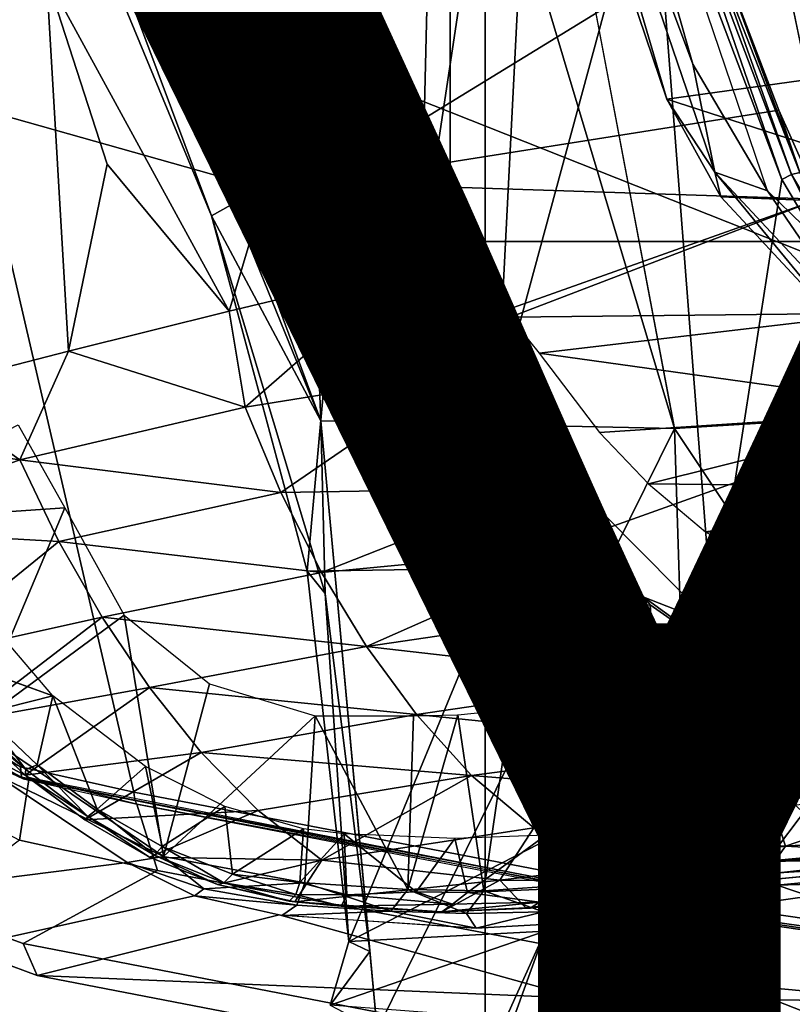
# Model space of a CAD drawing. Units: inches. Extents: x -15.6 to 12, y -13.7 to 13.7.
# Drawn here: x -4.3 to -3.5, y -3.9 to -2.9 of the extents above; entities that cross this region are included whole.
import ezdxf

# ---------------------------------------------------------------- set-up
doc = ezdxf.new("R2010")
doc.units = ezdxf.units.IN
doc.header["$MEASUREMENT"] = 0
for name, color, linetype in [('SEAT-BASE', 5, 'Continuous'), ('SEAT-CHASSIS', 5, 'Continuous'), ('SEAT-FABRIC', 5, 'Continuous'), ('SEAT-FRAME', 5, 'Continuous'), ('SEAT-TYPE', 7, 'Continuous')]:
    doc.layers.add(name, color=color, linetype=linetype)
doc.styles.get("Standard").update_dxf_attribs({"font": 'arial.ttf'})

msp = doc.modelspace()

# ---------------------------------------------------------------- linework, layer by layer
at = {"layer": 'SEAT-BASE'}
for points in [[(-0.6744, -1.1905, 4.1832), (-4.0382, -11.6139, 3.1616), (-4.1668, -11.6385, 3.2423), (-0.719, -1.1512, 4.3018)], [(-0.9319, -1.4933, 5.6622), (-0.719, -1.1512, 4.3018), (-4.1668, -11.6385, 3.2423), (-3.3384, -9.5727, 3.9879)], [(-0.6744, -1.1905, 4.1832), (-0.5847, -1.2614, 4.119), (-3.9113, -11.6394, 3.1096), (-4.0382, -11.6139, 3.1616)], [(-0.4265, -1.3128, 4.119), (-3.7957, -11.6821, 3.0957), (-3.9113, -11.6394, 3.1096), (-0.5847, -1.2614, 4.119)], [(-0.2684, -1.3642, 4.119), (-3.6772, -11.7154, 3.1096), (-3.7957, -11.6821, 3.0957), (-0.4265, -1.3128, 4.119)], [(-0.095, -1.3539, 4.3018), (-3.47, -11.8649, 3.2423), (-3.5595, -11.7694, 3.1616), (-0.1542, -1.3595, 4.1832)], [(-0.2684, -1.3642, 4.119), (-0.1542, -1.3595, 4.1832), (-3.5595, -11.7694, 3.1616), (-3.6772, -11.7154, 3.1096)], [(-1.2495, -1.6518, 6.5161), (-4.324, -12.2313, 4.2077), (-4.3746, -12.7122, 4.1389), (-1.0437, -1.701, 6.6264)], [(-1.2495, -1.6518, 6.5161), (-1.3248, -1.7804, 6.4477), (-3.8678, -10.5115, 4.5256), (-4.324, -12.2313, 4.2077)], [(-0.8432, -1.8393, 6.6746), (-1.0437, -1.701, 6.6264), (-4.3746, -12.7122, 4.1389), (-4.2654, -12.7109, 4.1776)], [(-3.47, -8.8482, 4.7721), (-3.6648, -9.5971, 4.6557), (-1.3855, -1.7651, 6.3529), (-1.3883, -1.7602, 6.3093)], [(-3.6648, -9.5971, 4.6557), (-1.3855, -1.7651, 6.3529), (-1.3697, -1.7747, 6.3972), (-3.6981, -9.7963, 4.6397)], [(-1.3697, -1.7747, 6.3972), (-3.6981, -9.7963, 4.6397), (-3.8678, -10.5115, 4.5256), (-1.3248, -1.7804, 6.4477)], [(-0.7398, -1.9027, 6.6862), (-0.8432, -1.8393, 6.6746), (-4.2654, -12.7109, 4.1776), (-4.1487, -12.7665, 4.1833)], [(-4.1476, -12.7669, 4.1833), (-0.5199, -1.9742, 6.6862), (-0.7398, -1.9027, 6.6862), (-4.1487, -12.7665, 4.1833)], [(-4.1476, -12.7669, 4.1833), (-4.0205, -12.7905, 4.1776), (-0.399, -1.9836, 6.6746), (-0.5199, -1.9742, 6.6862)], [(-4.0205, -12.7905, 4.1776), (-3.9329, -12.8557, 4.1389), (-0.1555, -1.9896, 6.6264), (-0.399, -1.9836, 6.6746)], [(-0.1555, -1.9896, 6.6264), (-3.9329, -12.8557, 4.1389), (-3.6912, -12.4369, 4.2077), (0.04, -2.0708, 6.5161)], [(-3.6912, -12.4369, 4.2077), (-3.0494, -10.7774, 4.5256), (0.0253, -2.2191, 6.4477), (0.04, -2.0708, 6.5161)]]:
    msp.add_3dface(points, dxfattribs=at)
at = {"layer": 'SEAT-CHASSIS'}
for points in [[(-4.3062, -3.2987, 13.23), (-4.3062, -3.2987, 13.23), (-4.2579, -3.3845, 13.2366), (-4.505, -3.4015, 13.2835)], [(-4.3537, -3.6113, 13.2921), (-4.3537, -3.6113, 13.2921), (-4.505, -3.4015, 13.2835), (-4.2579, -3.3845, 13.2366)], [(-4.2579, -3.3845, 13.2366), (-4.2579, -3.3845, 13.2366), (-4.1967, -3.4955, 13.2422), (-4.3537, -3.6113, 13.2921)], [(-4.3537, -3.6113, 13.2921), (-4.3537, -3.6113, 13.2921), (-4.1967, -3.4955, 13.2422), (-4.1559, -3.7454, 13.2563)], [(-4.1559, -3.7454, 13.2563), (-4.1559, -3.7454, 13.2563), (-4.1967, -3.4955, 13.2422), (-4.1083, -3.5666, 13.2268)], [(-4.1559, -3.7454, 13.2563), (-4.1559, -3.7454, 13.2563), (-4.1083, -3.5666, 13.2268), (-3.999, -3.5998, 13.18)], [(-3.8244, -3.7807, 13.0397), (-3.8244, -3.7807, 13.0397), (-3.8513, -3.5988, 13.0613), (-3.7969, -3.5931, 13.0067)], [(-3.8244, -3.7807, 13.0397), (-3.8244, -3.7807, 13.0397), (-3.7969, -3.5931, 13.0067), (-3.7241, -3.774, 12.9019)], [(-3.7318, -3.5984, 12.9115), (-3.7318, -3.5984, 12.9115), (-3.7241, -3.774, 12.9019), (-3.7969, -3.5931, 13.0067)], [(-4.1559, -3.7454, 13.2563), (-4.1559, -3.7454, 13.2563), (-3.999, -3.5998, 13.18), (-4.0095, -3.7725, 13.1889)], [(-3.999, -3.5998, 13.18), (-3.999, -3.5998, 13.18), (-3.903, -3.7796, 13.1147), (-4.0095, -3.7725, 13.1889)], [(-3.999, -3.5998, 13.18), (-3.999, -3.5998, 13.18), (-3.8971, -3.5999, 13.1093), (-3.903, -3.7796, 13.1147)], [(-3.903, -3.7796, 13.1147), (-3.903, -3.7796, 13.1147), (-3.8513, -3.5988, 13.0613), (-3.8244, -3.7807, 13.0397)], [(-3.8971, -3.5999, 13.1093), (-3.8971, -3.5999, 13.1093), (-3.8513, -3.5988, 13.0613), (-3.903, -3.7796, 13.1147)], [(-3.649, -3.6063, 12.7715), (-3.649, -3.6063, 12.7715), (-3.7241, -3.774, 12.9019), (-3.7318, -3.5984, 12.9115)], [(-3.6136, -3.6265, 12.7142), (-3.6136, -3.6265, 12.7142), (-3.7241, -3.774, 12.9019), (-3.649, -3.6063, 12.7715)], [(-4.3537, -3.6113, 13.2921), (-4.3537, -3.6113, 13.2921), (-4.1559, -3.7454, 13.2563), (-4.3297, -3.6606, 13.303)], [(-3.6238, -3.7618, 12.7389), (-3.6238, -3.7618, 12.7389), (-3.7241, -3.774, 12.9019), (-3.6136, -3.6265, 12.7142)], [(-3.5316, -3.6345, 12.5945), (-3.5316, -3.6345, 12.5945), (-3.6238, -3.7618, 12.7389), (-3.6136, -3.6265, 12.7142)], [(-3.6238, -3.7618, 12.7389), (-3.6238, -3.7618, 12.7389), (-3.5316, -3.6345, 12.5945), (-3.5236, -3.7496, 12.5758)], [(-3.3138, -3.7303, 12.2792), (-3.3138, -3.7303, 12.2792), (-3.5236, -3.7496, 12.5758), (-3.5316, -3.6345, 12.5945)], [(-3.5316, -3.6345, 12.5945), (-3.5316, -3.6345, 12.5945), (-3.3133, -3.6443, 12.2794), (-3.3138, -3.7303, 12.2792)], [(-4.3304, -3.6451, 13.9778), (-4.4072, -3.6745, 14.0016), (-4.305, -3.7283, 14.0231), (-4.2949, -3.6635, 13.9882)], [(-4.1934, -3.7514, 13.2775), (-4.4525, -3.7843, 13.8168), (-4.5876, -3.6531, 13.7873), (-4.3297, -3.6606, 13.303)], [(-4.1559, -3.7454, 13.2563), (-4.1559, -3.7454, 13.2563), (-4.1934, -3.7514, 13.2775), (-4.3297, -3.6606, 13.303)], [(-4.305, -3.7283, 14.0231), (-4.162, -3.7599, 14.0537), (-4.1833, -3.6913, 14.0311), (-4.2949, -3.6635, 13.9882)], [(-4.162, -3.7599, 14.0537), (-3.5237, -3.8815, 14.1778), (-3.5177, -3.8161, 14.1467), (-4.1833, -3.6913, 14.0311)], [(-4.3012, -3.8355, 13.9712), (-4.162, -3.7599, 14.0537), (-4.305, -3.7283, 14.0231), (-4.3994, -3.7998, 13.9459)], [(-3.5236, -3.7496, 12.5758), (-3.5236, -3.7496, 12.5758), (-3.3138, -3.7303, 12.2792), (-3.3066, -3.7542, 12.2832)], [(-4.1559, -3.7454, 13.2563), (-4.1559, -3.7454, 13.2563), (-4.1141, -3.7787, 13.2488), (-4.1934, -3.7514, 13.2775)], [(-4.0095, -3.7725, 13.1889), (-4.0095, -3.7725, 13.1889), (-4.1141, -3.7787, 13.2488), (-4.1559, -3.7454, 13.2563)], [(-3.5207, -3.775, 12.5878), (-3.5207, -3.775, 12.5878), (-3.7624, -3.8027, 12.9772), (-3.5236, -3.7496, 12.5758)], [(-3.5236, -3.7496, 12.5758), (-3.5236, -3.7496, 12.5758), (-3.7624, -3.8027, 12.9772), (-3.7241, -3.774, 12.9019)], [(-3.5236, -3.7496, 12.5758), (-3.5236, -3.7496, 12.5758), (-3.3066, -3.7542, 12.2832), (-3.5207, -3.775, 12.5878)], [(-4.1934, -3.7514, 13.2775), (-4.1238, -3.786, 13.2692), (-4.3648, -3.8396, 13.8377), (-4.4525, -3.7843, 13.8168)], [(-4.162, -3.7599, 14.0537), (-4.3012, -3.8355, 13.9712), (-3.5173, -3.9872, 14.1256), (-3.5237, -3.8815, 14.1778)], [(-4.1141, -3.7787, 13.2488), (-4.1141, -3.7787, 13.2488), (-4.1238, -3.786, 13.2692), (-4.1934, -3.7514, 13.2775)], [(-3.2895, -3.7682, 12.2954), (-3.2895, -3.7682, 12.2954), (-3.5207, -3.775, 12.5878), (-3.3066, -3.7542, 12.2832)], [(-3.2895, -3.7682, 12.2954), (-3.2895, -3.7682, 12.2954), (-3.4872, -3.7863, 12.575), (-3.5207, -3.775, 12.5878)], [(-4.0178, -3.7958, 13.2037), (-4.0178, -3.7958, 13.2037), (-4.1238, -3.786, 13.2692), (-4.1141, -3.7787, 13.2488)], [(-4.0095, -3.7725, 13.1889), (-4.0095, -3.7725, 13.1889), (-4.0178, -3.7958, 13.2037), (-4.1141, -3.7787, 13.2488)], [(-4.0178, -3.7958, 13.2037), (-4.0178, -3.7958, 13.2037), (-4.0095, -3.7725, 13.1889), (-3.9205, -3.802, 13.1388)], [(-3.903, -3.7796, 13.1147), (-3.903, -3.7796, 13.1147), (-3.9205, -3.802, 13.1388), (-4.0095, -3.7725, 13.1889)], [(-3.8423, -3.8043, 13.0699), (-3.8423, -3.8043, 13.0699), (-3.9205, -3.802, 13.1388), (-3.903, -3.7796, 13.1147)], [(-3.8423, -3.8043, 13.0699), (-3.8423, -3.8043, 13.0699), (-3.903, -3.7796, 13.1147), (-3.8244, -3.7807, 13.0397)], [(-3.7241, -3.774, 12.9019), (-3.7241, -3.774, 12.9019), (-3.7624, -3.8027, 12.9772), (-3.8244, -3.7807, 13.0397)], [(-3.7624, -3.8027, 12.9772), (-3.7624, -3.8027, 12.9772), (-3.5207, -3.775, 12.5878), (-3.6517, -3.8094, 12.851)], [(-3.6517, -3.8094, 12.851), (-3.6517, -3.8094, 12.851), (-3.5207, -3.775, 12.5878), (-3.4872, -3.7863, 12.575)], [(-4.036, -3.8058, 13.2364), (-4.2866, -3.8685, 13.8599), (-4.3648, -3.8396, 13.8377), (-4.1238, -3.786, 13.2692)], [(-4.0178, -3.7958, 13.2037), (-4.0178, -3.7958, 13.2037), (-4.0334, -3.8064, 13.2355), (-4.1238, -3.786, 13.2692)], [(-3.8423, -3.8043, 13.0699), (-3.8423, -3.8043, 13.0699), (-3.8244, -3.7807, 13.0397), (-3.7624, -3.8027, 12.9772)], [(-3.6517, -3.8094, 12.851), (-3.4872, -3.7863, 12.575), (-3.1179, -3.8973, 12.8678), (-3.7251, -3.8919, 13.4034)], [(-4.2866, -3.8685, 13.8599), (-4.3012, -3.8355, 13.9712), (-4.3994, -3.7998, 13.9459), (-4.3648, -3.8396, 13.8377)], [(-4.0334, -3.8064, 13.2355), (-4.0334, -3.8064, 13.2355), (-4.0178, -3.7958, 13.2037), (-3.9205, -3.802, 13.1388)], [(-3.7251, -3.8919, 13.4034), (-4.2866, -3.8685, 13.8599), (-4.036, -3.8058, 13.2364), (-3.7251, -3.8919, 13.4034)], [(-3.8323, -3.8196, 13.0941), (-3.6517, -3.8094, 12.851), (-3.7251, -3.8919, 13.4034), (-4.036, -3.8058, 13.2364)], [(-3.8323, -3.8196, 13.0941), (-3.8323, -3.8196, 13.0941), (-4.0334, -3.8064, 13.2355), (-3.9205, -3.802, 13.1388)], [(-3.8423, -3.8043, 13.0699), (-3.8423, -3.8043, 13.0699), (-3.8323, -3.8196, 13.0941), (-3.9205, -3.802, 13.1388)], [(-3.7624, -3.8027, 12.9772), (-3.7624, -3.8027, 12.9772), (-3.8323, -3.8196, 13.0941), (-3.8423, -3.8043, 13.0699)], [(-3.7624, -3.8027, 12.9772), (-3.7624, -3.8027, 12.9772), (-3.6517, -3.8094, 12.851), (-3.8323, -3.8196, 13.0941)], [(-3.5416, -3.8145, 14.1644), (-3.5177, -3.8161, 14.1467), (-2.9004, -3.9055, 14.2441), (-2.8904, -3.9096, 14.2724)], [(-2.9211, -3.938, 14.2778), (-2.9004, -3.9055, 14.2441), (-3.5177, -3.8161, 14.1467), (-3.5237, -3.8815, 14.1778)], [(-4.2866, -3.8685, 13.8599), (-3.4864, -4.023, 14.017), (-3.5173, -3.9872, 14.1256), (-4.3012, -3.8355, 13.9712)], [(-3.1179, -3.8973, 12.8678), (-3.4864, -4.023, 14.017), (-4.2866, -3.8685, 13.8599), (-3.7251, -3.8919, 13.4034)], [(-2.9211, -3.938, 14.2778), (-3.5237, -3.8815, 14.1778), (-3.5173, -3.9872, 14.1256), (-2.8962, -4.073, 14.2362)]]:
    msp.add_3dface(points, dxfattribs=at)
at = {"layer": 'SEAT-FABRIC'}
for points in [[(-3.8227, -8.3532, 18.4832), (-3.0372, -8.7005, 18.602), (-3.0372, 8.7005, 18.602), (-3.8227, 8.3532, 18.4832)], [(-3.8227, -8.3532, 18.4832), (-3.8227, 8.3532, 18.4832), (-4.4663, 7.8949, 18.3444), (-4.4663, -7.8949, 18.3444)]]:
    msp.add_3dface(points, dxfattribs=at)
at = {"layer": 'SEAT-FRAME'}
for points in [[(-3.2103, -3.2319, 15.3376), (-3.7097, -1.5495, 15.3195), (-3.57, -1.4591, 15.3928)], [(-3.2103, -3.2319, 15.3376), (-3.57, -1.4591, 15.3928), (-2.9841, -3.2823, 15.4215)], [(-3.3946, -1.837, 15.4525), (-2.9841, -3.2823, 15.4215), (-3.57, -1.4591, 15.3928)], [(-3.9531, -2.9376, 15.1901), (-4.5647, -1.7821, 15.1273), (-3.7097, -1.5495, 15.3195)], [(-3.9531, -2.9376, 15.1901), (-3.7097, -1.5495, 15.3195), (-3.2103, -3.2319, 15.3376)], [(-3.8555, -1.7172, 12.0837), (-3.8895, -3.1276, 12.0939), (-4.0128, -2.7962, 12.1312)], [(-3.8555, -1.7172, 12.0837), (-3.7582, -2.2552, 12.0569), (-3.8895, -3.1276, 12.0939)], [(-4.6306, -1.7341, 15.1609), (-4.5647, -1.7821, 15.1273), (-3.9531, -2.9376, 15.1901)], [(-3.9531, -2.9376, 15.1901), (-4.1198, -2.6853, 15.2106), (-4.6306, -1.7341, 15.1609)], [(-3.9153, -1.7749, 16.2499), (-4.0484, -1.8957, 16.2873), (-3.627, -3.3024, 16.3436)], [(-3.5039, -1.8597, 16.0549), (-3.6985, -1.9327, 16.1985), (-3.1749, -3.1109, 16.1721)], [(-4.3511, -2.3253, 16.3387), (-3.9931, -3.2946, 16.3526), (-4.0484, -1.8957, 16.2873)], [(-3.627, -3.3024, 16.3436), (-4.0484, -1.8957, 16.2873), (-3.9931, -3.2946, 16.3526)], [(-3.6985, -1.9327, 16.1985), (-3.4164, -3.2893, 16.3102), (-3.257, -3.2488, 16.2494)], [(-3.6985, -1.9327, 16.1985), (-3.257, -3.2488, 16.2494), (-3.1749, -3.1109, 16.1721)], [(-4.3511, -2.9702, 14.048), (-3.8592, -3.109, 14.1496), (-3.8597, -2.073, 14.1875), (-4.4823, -2.2622, 14.0427)], [(-3.0752, -3.109, 14.2986), (-3.0758, -2.073, 14.338), (-3.8597, -2.073, 14.1875), (-3.8592, -3.109, 14.1496)], [(-3.7582, -2.2552, 12.0569), (-3.8103, -3.2795, 12.0704), (-3.8895, -3.1276, 12.0939)], [(-3.6502, -2.6892, 12.0246), (-3.8103, -3.2795, 12.0704), (-3.7582, -2.2552, 12.0569)], [(-4.1062, -3.0822, 16.3151), (-3.9931, -3.2946, 16.3526), (-4.4121, -2.2643, 16.3132)], [(-4.3511, -2.3253, 16.3387), (-4.4121, -2.2643, 16.3132), (-3.9931, -3.2946, 16.3526)], [(-4.1062, -3.0822, 16.3151), (-4.4121, -2.2643, 16.3132), (-4.2005, -2.8546, 16.3108)], [(-3.7835, -2.4557, 12.5866), (-3.6078, -2.9254, 12.5669), (-3.7784, -2.3267, 12.6127)], [(-3.7784, -2.3267, 12.6127), (-3.6078, -2.9254, 12.5669), (-3.5306, -3.0564, 12.5479)], [(-3.7835, -2.4557, 12.5866), (-3.6348, -2.9614, 12.5079), (-3.585, -3.0371, 12.5326)], [(-3.6348, -2.9614, 12.5079), (-3.7835, -2.4557, 12.5866), (-3.7366, -2.6607, 12.5283)], [(-3.7835, -2.4557, 12.5866), (-3.585, -3.0371, 12.5326), (-3.6078, -2.9254, 12.5669)], [(-3.4879, -2.5244, 11.9854), (-3.3566, -2.923, 11.9581), (-3.7366, -2.6607, 12.5283)], [(-4.0011, -2.8908, 12.1359), (-4.0011, -2.8908, 12.1359), (-4.2768, -2.8345, 12.4913), (-4.0737, -2.6579, 12.1577)], [(-4.0131, -2.7951, 12.1313), (-4.0131, -2.7951, 12.1313), (-4.0011, -2.8908, 12.1359), (-4.0737, -2.6579, 12.1577)], [(-3.6348, -2.9614, 12.5079), (-3.7366, -2.6607, 12.5283), (-3.3566, -2.923, 11.9581)], [(-4.5699, -2.6734, 12.8733), (-4.2768, -2.8345, 12.4913), (-4.604, -3.1614, 13.2246), (-4.683, -2.9327, 13.2131)], [(-4.1198, -2.6853, 15.2106), (-3.9668, -3.0042, 15.2281), (-4.2005, -2.8546, 16.3108)], [(-3.9531, -2.9376, 15.1901), (-3.9668, -3.0042, 15.2281), (-4.1198, -2.6853, 15.2106)], [(-3.6502, -2.6892, 12.0246), (-3.587, -3.5049, 12.0069), (-3.8103, -3.2795, 12.0704)], [(-3.6502, -2.6892, 12.0246), (-3.5158, -3.0446, 11.9873), (-3.587, -3.5049, 12.0069)], [(-3.6382, -2.6901, 12.0248), (-3.6382, -2.6901, 12.0248), (-3.5158, -3.0446, 11.9873), (-3.6502, -2.6892, 12.0246)], [(-3.5059, -3.0395, 11.9878), (-3.5059, -3.0395, 11.9878), (-3.6382, -2.6901, 12.0248), (-3.591, -2.7983, 12.0197)], [(-3.5158, -3.0446, 11.9873), (-3.5158, -3.0446, 11.9873), (-3.6382, -2.6901, 12.0248), (-3.5059, -3.0395, 11.9878)], [(-4.0925, -2.7994, 12.9504), (-4.0925, -2.7994, 12.9504), (-3.9947, -3.048, 12.9319), (-3.5859, -2.7973, 12.0337)], [(-3.8895, -3.1276, 12.0939), (-3.8895, -3.1276, 12.0939), (-4.0011, -2.8908, 12.1359), (-4.0131, -2.7951, 12.1313)], [(-3.9947, -3.048, 12.9319), (-3.9947, -3.048, 12.9319), (-3.5188, -2.9728, 12.0146), (-3.5859, -2.7973, 12.0337)], [(-3.5859, -2.7973, 12.0337), (-3.5859, -2.7973, 12.0337), (-3.4972, -3.0374, 11.9934), (-3.591, -2.7983, 12.0197)], [(-3.4972, -3.0374, 11.9934), (-3.4972, -3.0374, 11.9934), (-3.5059, -3.0395, 11.9878), (-3.591, -2.7983, 12.0197)], [(-3.5188, -2.9728, 12.0146), (-3.5188, -2.9728, 12.0146), (-3.4972, -3.0374, 11.9934), (-3.5859, -2.7973, 12.0337)], [(-4.604, -3.1614, 13.2246), (-4.2768, -2.8345, 12.4913), (-4.2543, -3.2225, 12.6572), (-4.4084, -3.2619, 12.9418)], [(-4.0011, -2.8908, 12.1359), (-4.0011, -2.8908, 12.1359), (-4.0878, -3.181, 12.3792), (-4.2768, -2.8345, 12.4913)], [(-4.2141, -3.0289, 12.4872), (-4.2141, -3.0289, 12.4872), (-4.2543, -3.2225, 12.6572), (-4.2768, -2.8345, 12.4913)], [(-4.2768, -2.8345, 12.4913), (-4.2768, -2.8345, 12.4913), (-4.0878, -3.181, 12.3792), (-4.2141, -3.0289, 12.4872)], [(-3.9668, -3.0042, 15.2281), (-4.1062, -3.0822, 16.3151), (-4.2005, -2.8546, 16.3108)], [(-4.0878, -3.181, 12.3792), (-4.0878, -3.181, 12.3792), (-4.0011, -2.8908, 12.1359), (-3.9084, -3.1382, 12.1086)], [(-4.0011, -2.8908, 12.1359), (-4.0011, -2.8908, 12.1359), (-3.8895, -3.1276, 12.0939), (-3.9084, -3.1382, 12.1086)], [(-3.2844, -3.0746, 11.9491), (-3.6348, -2.9614, 12.5079), (-3.3566, -2.923, 11.9581)], [(-3.6078, -2.9254, 12.5669), (-3.585, -3.0371, 12.5326), (-3.5306, -3.0564, 12.5479)], [(-3.9668, -3.0042, 15.2281), (-3.9531, -2.9376, 15.1901), (-3.7766, -3.4341, 15.2101)], [(-3.9531, -2.9376, 15.1901), (-3.2103, -3.2319, 15.3376), (-3.7766, -3.4341, 15.2101)], [(-3.585, -3.0371, 12.5326), (-3.6348, -2.9614, 12.5079), (-3.5788, -3.0628, 12.4891)], [(-3.5788, -3.0628, 12.4891), (-3.6348, -2.9614, 12.5079), (-3.2844, -3.0746, 11.9491)], [(-4.4039, -3.5891, 14.0064), (-4.304, -3.6524, 14.0266), (-4.1867, -3.6787, 14.0518), (-4.3511, -2.9702, 14.048)], [(-3.5424, -3.8021, 14.178), (-3.8592, -3.109, 14.1496), (-4.3511, -2.9702, 14.048), (-4.1867, -3.6787, 14.0518)], [(-3.5188, -2.9728, 12.0146), (-3.5188, -2.9728, 12.0146), (-3.9947, -3.048, 12.9319), (-3.4778, -3.0649, 12.0035)], [(-3.4972, -3.0374, 11.9934), (-3.4972, -3.0374, 11.9934), (-3.5188, -2.9728, 12.0146), (-3.4778, -3.0649, 12.0035)], [(-4.1062, -3.0822, 16.3151), (-3.9668, -3.0042, 15.2281), (-4.007, -3.4499, 16.3069)], [(-3.9668, -3.0042, 15.2281), (-3.8043, -3.447, 15.235), (-4.007, -3.4499, 16.3069)], [(-3.7766, -3.4341, 15.2101), (-3.8043, -3.447, 15.235), (-3.9668, -3.0042, 15.2281)], [(-4.0878, -3.181, 12.3792), (-4.0878, -3.181, 12.3792), (-4.2543, -3.2225, 12.6572), (-4.2141, -3.0289, 12.4872)], [(-3.587, -3.5049, 12.0069), (-3.5158, -3.0446, 11.9873), (-3.4344, -3.1817, 11.9666)], [(-3.4308, -3.2024, 12.4951), (-3.5306, -3.0564, 12.5479), (-3.585, -3.0371, 12.5326)], [(-3.5788, -3.0628, 12.4891), (-3.4505, -3.2005, 12.4552), (-3.585, -3.0371, 12.5326)], [(-3.585, -3.0371, 12.5326), (-3.4505, -3.2005, 12.4552), (-3.4308, -3.2024, 12.4951)], [(-3.5158, -3.0446, 11.9873), (-3.5158, -3.0446, 11.9873), (-3.5059, -3.0395, 11.9878), (-3.4344, -3.1817, 11.9666)], [(-3.4239, -3.1766, 11.9735), (-3.4239, -3.1766, 11.9735), (-3.5059, -3.0395, 11.9878), (-3.4972, -3.0374, 11.9934)], [(-3.4239, -3.1766, 11.9735), (-3.4239, -3.1766, 11.9735), (-3.4344, -3.1817, 11.9666), (-3.5059, -3.0395, 11.9878)], [(-3.9947, -3.048, 12.9319), (-3.9947, -3.048, 12.9319), (-3.8101, -3.1831, 12.715), (-3.4778, -3.0649, 12.0035)], [(-3.5306, -3.0564, 12.5479), (-3.4308, -3.2024, 12.4951), (-3.3828, -3.2, 12.5109)], [(-3.8101, -3.1831, 12.715), (-3.8101, -3.1831, 12.715), (-3.7969, -3.1873, 12.6944), (-3.4778, -3.0649, 12.0035)], [(-3.7969, -3.1873, 12.6944), (-3.7969, -3.1873, 12.6944), (-3.4145, -3.1831, 11.9859), (-3.4778, -3.0649, 12.0035)], [(-3.2844, -3.0746, 11.9491), (-3.4505, -3.2005, 12.4552), (-3.5788, -3.0628, 12.4891)], [(-3.9931, -3.2946, 16.3526), (-4.1062, -3.0822, 16.3151), (-3.9884, -3.4732, 16.3348)], [(-4.1062, -3.0822, 16.3151), (-4.007, -3.4499, 16.3069), (-3.9884, -3.4732, 16.3348)], [(-3.5424, -3.8021, 14.178), (-2.8748, -3.8995, 14.2913), (-3.0752, -3.109, 14.2986), (-3.8592, -3.109, 14.1496)], [(-3.8895, -3.1276, 12.0939), (-3.8895, -3.1276, 12.0939), (-3.8547, -3.2456, 12.0936), (-3.9084, -3.1382, 12.1086)], [(-3.8547, -3.2456, 12.0936), (-3.8547, -3.2456, 12.0936), (-3.8895, -3.1276, 12.0939), (-3.8103, -3.2795, 12.0704)], [(-3.9084, -3.1382, 12.1086), (-3.9084, -3.1382, 12.1086), (-4.0713, -3.2802, 12.4171), (-4.0878, -3.181, 12.3792)], [(-3.8547, -3.2456, 12.0936), (-3.8547, -3.2456, 12.0936), (-4.0713, -3.2802, 12.4171), (-3.9084, -3.1382, 12.1086)], [(-4.0713, -3.2802, 12.4171), (-4.0713, -3.2802, 12.4171), (-4.2543, -3.2225, 12.6572), (-4.0878, -3.181, 12.3792)], [(-3.7969, -3.1873, 12.6944), (-3.7969, -3.1873, 12.6944), (-3.7671, -3.2243, 12.6774), (-3.4145, -3.1831, 11.9859)], [(-3.4145, -3.1831, 11.9859), (-3.4145, -3.1831, 11.9859), (-3.7671, -3.2243, 12.6774), (-3.3459, -3.283, 11.9666)], [(-3.4344, -3.1817, 11.9666), (-3.3729, -3.6238, 11.9487), (-3.587, -3.5049, 12.0069)], [(-4.3044, -3.3349, 12.8237), (-4.3044, -3.3349, 12.8237), (-4.4084, -3.2619, 12.9418), (-4.2543, -3.2225, 12.6572)], [(-4.3044, -3.3349, 12.8237), (-4.3044, -3.3349, 12.8237), (-4.2543, -3.2225, 12.6572), (-4.0713, -3.2802, 12.4171)], [(-3.7044, -3.3067, 12.6714), (-3.7044, -3.3067, 12.6714), (-3.3459, -3.283, 11.9666), (-3.7671, -3.2243, 12.6774)], [(-3.7766, -3.4341, 15.2101), (-3.2103, -3.2319, 15.3376), (-3.1161, -4.054, 15.3357)], [(-4.0713, -3.2802, 12.4171), (-4.0713, -3.2802, 12.4171), (-3.8547, -3.2456, 12.0936), (-4.0343, -3.3688, 12.435)], [(-3.7706, -3.3641, 12.0705), (-3.7706, -3.3641, 12.0705), (-4.0343, -3.3688, 12.435), (-3.8547, -3.2456, 12.0936)], [(-3.8103, -3.2795, 12.0704), (-3.8103, -3.2795, 12.0704), (-3.7706, -3.3641, 12.0705), (-3.8547, -3.2456, 12.0936)], [(-4.4084, -3.2619, 12.9418), (-4.4084, -3.2619, 12.9418), (-4.3044, -3.3349, 12.8237), (-4.55, -3.2994, 13.2326)], [(-4.3044, -3.3349, 12.8237), (-4.3044, -3.3349, 12.8237), (-4.0713, -3.2802, 12.4171), (-4.0343, -3.3688, 12.435)], [(-3.587, -3.5049, 12.0069), (-3.587, -3.5049, 12.0069), (-3.6586, -3.4771, 12.0358), (-3.8103, -3.2795, 12.0704)], [(-3.7706, -3.3641, 12.0705), (-3.7706, -3.3641, 12.0705), (-3.8103, -3.2795, 12.0704), (-3.6586, -3.4771, 12.0358)], [(-3.3459, -3.283, 11.9666), (-3.3459, -3.283, 11.9666), (-3.7044, -3.3067, 12.6714), (-3.6537, -3.3597, 12.6678)], [(-3.6537, -3.3597, 12.6678), (-3.6537, -3.3597, 12.6678), (-3.2726, -3.3638, 11.9454), (-3.3459, -3.283, 11.9666)], [(-3.4164, -3.2893, 16.3102), (-3.627, -3.3024, 16.3436), (-3.3318, -3.745, 16.3218)], [(-4.4996, -3.4059, 13.2403), (-4.4996, -3.4059, 13.2403), (-4.55, -3.2994, 13.2326), (-4.3044, -3.3349, 12.8237)], [(-3.627, -3.3024, 16.3436), (-3.9931, -3.2946, 16.3526), (-3.9345, -3.9246, 16.3583)], [(-3.9884, -3.4732, 16.3348), (-3.9424, -3.8435, 16.3477), (-3.9931, -3.2946, 16.3526)], [(-3.9424, -3.8435, 16.3477), (-3.9345, -3.9246, 16.3583), (-3.9931, -3.2946, 16.3526)], [(-3.627, -3.3024, 16.3436), (-3.9345, -3.9246, 16.3583), (-3.5926, -4.3802, 16.3559)], [(-3.627, -3.3024, 16.3436), (-3.5926, -4.3802, 16.3559), (-3.3318, -3.745, 16.3218)], [(-4.4996, -3.4059, 13.2403), (-4.4996, -3.4059, 13.2403), (-4.3044, -3.3349, 12.8237), (-4.2642, -3.4192, 12.8395)], [(-4.0343, -3.3688, 12.435), (-4.0343, -3.3688, 12.435), (-4.2642, -3.4192, 12.8395), (-4.3044, -3.3349, 12.8237)], [(-3.2726, -3.3638, 11.9454), (-3.2726, -3.3638, 11.9454), (-3.6537, -3.3597, 12.6678), (-3.5947, -3.4092, 12.6671)], [(-4.2642, -3.4192, 12.8395), (-4.2642, -3.4192, 12.8395), (-4.0343, -3.3688, 12.435), (-3.9923, -3.4513, 12.4565)], [(-4.0343, -3.3688, 12.435), (-4.0343, -3.3688, 12.435), (-3.7706, -3.3641, 12.0705), (-3.9923, -3.4513, 12.4565)], [(-3.7113, -3.4245, 12.0547), (-3.7113, -3.4245, 12.0547), (-3.9923, -3.4513, 12.4565), (-3.7706, -3.3641, 12.0705)], [(-3.7706, -3.3641, 12.0705), (-3.7706, -3.3641, 12.0705), (-3.6586, -3.4771, 12.0358), (-3.652, -3.4849, 12.0389)], [(-3.1771, -3.439, 11.9263), (-3.1771, -3.439, 11.9263), (-3.2726, -3.3638, 11.9454), (-3.5947, -3.4092, 12.6671)], [(-4.2642, -3.4192, 12.8395), (-4.2642, -3.4192, 12.8395), (-4.414, -3.5408, 13.2558), (-4.4996, -3.4059, 13.2403)], [(-3.5947, -3.4092, 12.6671), (-3.5947, -3.4092, 12.6671), (-3.522, -3.4501, 12.6615), (-3.1771, -3.439, 11.9263)], [(-4.2642, -3.4192, 12.8395), (-4.2642, -3.4192, 12.8395), (-4.2195, -3.4977, 12.8583), (-4.414, -3.5408, 13.2558)], [(-4.2642, -3.4192, 12.8395), (-4.2642, -3.4192, 12.8395), (-3.9923, -3.4513, 12.4565), (-4.2195, -3.4977, 12.8583)], [(-3.7113, -3.4245, 12.0547), (-3.7113, -3.4245, 12.0547), (-3.9457, -3.5279, 12.4816), (-3.9923, -3.4513, 12.4565)], [(-3.652, -3.4849, 12.0389), (-3.652, -3.4849, 12.0389), (-3.9457, -3.5279, 12.4816), (-3.7113, -3.4245, 12.0547)], [(-3.8043, -3.447, 15.235), (-3.7766, -3.4341, 15.2101), (-3.7536, -3.7253, 15.2377)], [(-3.7005, -3.8242, 15.2147), (-3.7766, -3.4341, 15.2101), (-3.1161, -4.054, 15.3357)], [(-3.7005, -3.8242, 15.2147), (-3.7536, -3.7253, 15.2377), (-3.7766, -3.4341, 15.2101)], [(-3.0928, -3.4837, 11.8941), (-3.0928, -3.4837, 11.8941), (-3.1771, -3.439, 11.9263), (-3.522, -3.4501, 12.6615)], [(-3.9457, -3.5279, 12.4816), (-3.9457, -3.5279, 12.4816), (-4.2195, -3.4977, 12.8583), (-3.9923, -3.4513, 12.4565)], [(-4.007, -3.4499, 16.3069), (-3.8043, -3.447, 15.235), (-3.9641, -3.8332, 16.3059)], [(-4.007, -3.4499, 16.3069), (-3.9641, -3.8332, 16.3059), (-3.9884, -3.4732, 16.3348)], [(-3.8043, -3.447, 15.235), (-3.7536, -3.7253, 15.2377), (-3.9641, -3.8332, 16.3059)], [(-3.522, -3.4501, 12.6615), (-3.522, -3.4501, 12.6615), (-3.4071, -3.4887, 12.6455), (-3.0928, -3.4837, 11.8941)], [(-3.9884, -3.4732, 16.3348), (-3.9641, -3.8332, 16.3059), (-3.9424, -3.8435, 16.3477)], [(-3.9457, -3.5279, 12.4816), (-3.9457, -3.5279, 12.4816), (-3.652, -3.4849, 12.0389), (-3.6468, -3.5622, 12.1304)], [(-3.5265, -3.5727, 11.9997), (-3.5265, -3.5727, 11.9997), (-3.6586, -3.4771, 12.0358), (-3.587, -3.5049, 12.0069)], [(-3.652, -3.4849, 12.0389), (-3.652, -3.4849, 12.0389), (-3.6586, -3.4771, 12.0358), (-3.5265, -3.5727, 11.9997)], [(-3.6468, -3.5622, 12.1304), (-3.6468, -3.5622, 12.1304), (-3.652, -3.4849, 12.0389), (-3.5265, -3.5727, 11.9997)], [(-4.3591, -3.6046, 13.2565), (-4.3591, -3.6046, 13.2565), (-4.414, -3.5408, 13.2558), (-4.2195, -3.4977, 12.8583)], [(-4.2195, -3.4977, 12.8583), (-4.2195, -3.4977, 12.8583), (-4.1705, -3.5706, 12.8801), (-4.3591, -3.6046, 13.2565)], [(-3.9457, -3.5279, 12.4816), (-3.9457, -3.5279, 12.4816), (-4.1705, -3.5706, 12.8801), (-4.2195, -3.4977, 12.8583)], [(-3.3729, -3.6238, 11.9487), (-3.3729, -3.6238, 11.9487), (-3.5265, -3.5727, 11.9997), (-3.587, -3.5049, 12.0069)], [(-3.1473, -3.566, 11.9959), (-3.1473, -3.566, 11.9959), (-3.4171, -3.5695, 12.6634), (-3.5521, -3.5251, 12.6705)], [(-4.2705, -3.5792, 13.26), (-4.2705, -3.5792, 13.26), (-4.4006, -3.5317, 13.276), (-4.3429, -3.5974, 13.2756)], [(-3.8941, -3.5983, 12.5103), (-3.8941, -3.5983, 12.5103), (-4.1705, -3.5706, 12.8801), (-3.9457, -3.5279, 12.4816)], [(-3.8941, -3.5983, 12.5103), (-3.8941, -3.5983, 12.5103), (-3.9457, -3.5279, 12.4816), (-3.6468, -3.5622, 12.1304)], [(-3.8941, -3.5983, 12.5103), (-3.8941, -3.5983, 12.5103), (-3.6468, -3.5622, 12.1304), (-3.5911, -3.6295, 12.1685)], [(-3.5265, -3.5727, 11.9997), (-3.5265, -3.5727, 11.9997), (-3.5911, -3.6295, 12.1685), (-3.6468, -3.5622, 12.1304)], [(-4.3591, -3.6046, 13.2565), (-4.3591, -3.6046, 13.2565), (-4.1705, -3.5706, 12.8801), (-4.2991, -3.6612, 13.2513)], [(-4.1169, -3.6376, 12.9049), (-4.1169, -3.6376, 12.9049), (-4.2991, -3.6612, 13.2513), (-4.1705, -3.5706, 12.8801)], [(-3.8941, -3.5983, 12.5103), (-3.8941, -3.5983, 12.5103), (-4.1169, -3.6376, 12.9049), (-4.1705, -3.5706, 12.8801)], [(-3.5265, -3.5727, 11.9997), (-3.5265, -3.5727, 11.9997), (-3.4123, -3.6336, 11.9694), (-3.5911, -3.6295, 12.1685)], [(-3.3729, -3.6238, 11.9487), (-3.3729, -3.6238, 11.9487), (-3.4123, -3.6336, 11.9694), (-3.5265, -3.5727, 11.9997)], [(-4.2705, -3.5792, 13.26), (-4.2705, -3.5792, 13.26), (-4.3429, -3.5974, 13.2756), (-4.2867, -3.6505, 13.2707)], [(-4.2246, -3.6965, 13.2604), (-4.2246, -3.6965, 13.2604), (-4.2705, -3.5792, 13.26), (-4.2867, -3.6505, 13.2707)], [(-4.2705, -3.5792, 13.26), (-4.2705, -3.5792, 13.26), (-4.2246, -3.6965, 13.2604), (-4.1745, -3.6521, 13.2435)], [(-4.2984, -3.6553, 13.2642), (-4.2984, -3.6553, 13.2642), (-4.3571, -3.5994, 13.2688), (-4.3591, -3.6046, 13.2565)], [(-4.3591, -3.6046, 13.2565), (-4.3591, -3.6046, 13.2565), (-4.2991, -3.6612, 13.2513), (-4.2984, -3.6553, 13.2642)], [(-4.3429, -3.5974, 13.2756), (-4.3429, -3.5974, 13.2756), (-4.3571, -3.5994, 13.2688), (-4.2984, -3.6553, 13.2642)], [(-4.2984, -3.6553, 13.2642), (-4.2984, -3.6553, 13.2642), (-4.2867, -3.6505, 13.2707), (-4.3429, -3.5974, 13.2756)], [(-4.1169, -3.6376, 12.9049), (-4.1169, -3.6376, 12.9049), (-3.8941, -3.5983, 12.5103), (-3.8369, -3.6616, 12.5433)], [(-3.5911, -3.6295, 12.1685), (-3.5911, -3.6295, 12.1685), (-3.8369, -3.6616, 12.5433), (-3.8941, -3.5983, 12.5103)], [(-4.3611, -3.6322, 14.0081), (-4.3029, -3.6634, 14.0179), (-4.304, -3.6524, 14.0266), (-4.3585, -3.6266, 14.0143)], [(-4.3012, -3.6651, 14.0054), (-4.3029, -3.6634, 14.0179), (-4.3611, -3.6322, 14.0081), (-4.3569, -3.6387, 13.9983)], [(-4.2373, -3.7074, 13.241), (-4.2373, -3.7074, 13.241), (-4.2991, -3.6612, 13.2513), (-4.1169, -3.6376, 12.9049)], [(-4.2373, -3.7074, 13.241), (-4.2373, -3.7074, 13.241), (-4.1169, -3.6376, 12.9049), (-4.0579, -3.6979, 12.9332)], [(-4.0579, -3.6979, 12.9332), (-4.0579, -3.6979, 12.9332), (-4.1169, -3.6376, 12.9049), (-3.8369, -3.6616, 12.5433)], [(-3.5911, -3.6295, 12.1685), (-3.5911, -3.6295, 12.1685), (-3.5274, -3.6871, 12.2132), (-3.8369, -3.6616, 12.5433)], [(-3.5911, -3.6295, 12.1685), (-3.5911, -3.6295, 12.1685), (-3.4123, -3.6336, 11.9694), (-3.5274, -3.6871, 12.2132)], [(-3.5274, -3.6871, 12.2132), (-3.5274, -3.6871, 12.2132), (-3.4123, -3.6336, 11.9694), (-3.3324, -3.673, 11.9616)], [(-4.3569, -3.6387, 13.9983), (-4.3304, -3.6451, 13.9778), (-4.2949, -3.6635, 13.9882), (-4.3012, -3.6651, 14.0054)], [(-4.304, -3.6524, 14.0266), (-4.3029, -3.6634, 14.0179), (-4.1854, -3.6869, 14.046), (-4.1867, -3.6787, 14.0518)], [(-4.234, -3.704, 13.2536), (-4.234, -3.704, 13.2536), (-4.2984, -3.6553, 13.2642), (-4.2991, -3.6612, 13.2513)], [(-4.2867, -3.6505, 13.2707), (-4.2867, -3.6505, 13.2707), (-4.2984, -3.6553, 13.2642), (-4.234, -3.704, 13.2536)], [(-4.234, -3.704, 13.2536), (-4.234, -3.704, 13.2536), (-4.2246, -3.6965, 13.2604), (-4.2867, -3.6505, 13.2707)], [(-4.1571, -3.7351, 13.2423), (-4.1571, -3.7351, 13.2423), (-4.1745, -3.6521, 13.2435), (-4.2246, -3.6965, 13.2604)], [(-4.0925, -3.6935, 13.2172), (-4.0925, -3.6935, 13.2172), (-4.1745, -3.6521, 13.2435), (-4.1571, -3.7351, 13.2423)], [(-4.1854, -3.6869, 14.046), (-4.3029, -3.6634, 14.0179), (-4.3012, -3.6651, 14.0054), (-4.1833, -3.6913, 14.0311)], [(-4.2949, -3.6635, 13.9882), (-3.5177, -3.8161, 14.1467), (-3.5416, -3.8145, 14.1644), (-4.3012, -3.6651, 14.0054)], [(-4.2373, -3.7074, 13.241), (-4.2373, -3.7074, 13.241), (-4.234, -3.704, 13.2536), (-4.2991, -3.6612, 13.2513)], [(-3.9921, -3.7492, 12.9661), (-3.9921, -3.7492, 12.9661), (-4.0579, -3.6979, 12.9332), (-3.8369, -3.6616, 12.5433)], [(-3.8369, -3.6616, 12.5433), (-3.8369, -3.6616, 12.5433), (-3.7724, -3.7157, 12.5816), (-3.9921, -3.7492, 12.9661)], [(-3.5274, -3.6871, 12.2132), (-3.5274, -3.6871, 12.2132), (-3.7724, -3.7157, 12.5816), (-3.8369, -3.6616, 12.5433)], [(-3.5274, -3.6871, 12.2132), (-3.5274, -3.6871, 12.2132), (-3.3324, -3.673, 11.9616), (-3.5121, -3.7346, 12.3462)], [(-3.5121, -3.7346, 12.3462), (-3.5121, -3.7346, 12.3462), (-3.3324, -3.673, 11.9616), (-3.18, -3.7118, 11.9282)], [(-4.1854, -3.6869, 14.046), (-3.5423, -3.8107, 14.1718), (-3.5424, -3.8021, 14.178), (-4.1867, -3.6787, 14.0518)], [(-3.5416, -3.8145, 14.1644), (-3.5423, -3.8107, 14.1718), (-4.1854, -3.6869, 14.046), (-4.1833, -3.6913, 14.0311)], [(-3.5121, -3.7346, 12.3462), (-3.5121, -3.7346, 12.3462), (-3.7724, -3.7157, 12.5816), (-3.5274, -3.6871, 12.2132)], [(-4.2373, -3.7074, 13.241), (-4.2373, -3.7074, 13.241), (-4.0579, -3.6979, 12.9332), (-4.1703, -3.746, 13.2241)], [(-4.2246, -3.6965, 13.2604), (-4.2246, -3.6965, 13.2604), (-4.234, -3.704, 13.2536), (-4.165, -3.7438, 13.2354)], [(-4.165, -3.7438, 13.2354), (-4.165, -3.7438, 13.2354), (-4.1571, -3.7351, 13.2423), (-4.2246, -3.6965, 13.2604)], [(-3.9921, -3.7492, 12.9661), (-3.9921, -3.7492, 12.9661), (-4.1703, -3.746, 13.2241), (-4.0579, -3.6979, 12.9332)], [(-4.0925, -3.6935, 13.2172), (-4.0925, -3.6935, 13.2172), (-4.1571, -3.7351, 13.2423), (-4.0843, -3.7635, 13.2148)], [(-4.0925, -3.6935, 13.2172), (-4.0925, -3.6935, 13.2172), (-4.0843, -3.7635, 13.2148), (-4.0108, -3.7166, 13.1774)], [(-3.4859, -3.6906, 12.5029), (-3.4859, -3.6906, 12.5029), (-3.6958, -3.7152, 12.8342), (-3.5319, -3.7513, 12.5708)], [(-3.4859, -3.6906, 12.5029), (-3.4859, -3.6906, 12.5029), (-3.5319, -3.7513, 12.5708), (-3.3177, -3.7314, 12.2683)], [(-4.2373, -3.7074, 13.241), (-4.2373, -3.7074, 13.241), (-4.1703, -3.746, 13.2241), (-4.234, -3.704, 13.2536)], [(-4.1703, -3.746, 13.2241), (-4.1703, -3.746, 13.2241), (-4.165, -3.7438, 13.2354), (-4.234, -3.704, 13.2536)], [(-4.0108, -3.7166, 13.1774), (-4.0108, -3.7166, 13.1774), (-4.0843, -3.7635, 13.2148), (-4.0146, -3.7722, 13.1804)], [(-4.0108, -3.7166, 13.1774), (-4.0108, -3.7166, 13.1774), (-4.0146, -3.7722, 13.1804), (-3.9688, -3.7218, 13.1509)], [(-3.8077, -3.7699, 12.8112), (-3.8077, -3.7699, 12.8112), (-3.9921, -3.7492, 12.9661), (-3.7724, -3.7157, 12.5816)], [(-3.5121, -3.7346, 12.3462), (-3.5121, -3.7346, 12.3462), (-3.8077, -3.7699, 12.8112), (-3.7724, -3.7157, 12.5816)], [(-3.7602, -3.7232, 12.9409), (-3.7602, -3.7232, 12.9409), (-3.7618, -3.7793, 12.944), (-3.6958, -3.7152, 12.8342)], [(-3.6933, -3.7778, 12.8279), (-3.6933, -3.7778, 12.8279), (-3.6958, -3.7152, 12.8342), (-3.7618, -3.7793, 12.944)], [(-3.5319, -3.7513, 12.5708), (-3.5319, -3.7513, 12.5708), (-3.6958, -3.7152, 12.8342), (-3.6933, -3.7778, 12.8279)], [(-3.5121, -3.7346, 12.3462), (-3.5121, -3.7346, 12.3462), (-3.18, -3.7118, 11.9282), (-3.2905, -3.7468, 12.1912)], [(-3.9688, -3.7218, 13.1509), (-3.9688, -3.7218, 13.1509), (-4.0146, -3.7722, 13.1804), (-3.9659, -3.785, 13.1486)], [(-3.9659, -3.785, 13.1486), (-3.9659, -3.785, 13.1486), (-3.8944, -3.7818, 13.0944), (-3.9688, -3.7218, 13.1509)], [(-3.8542, -3.7267, 13.0566), (-3.8542, -3.7267, 13.0566), (-3.9688, -3.7218, 13.1509), (-3.8944, -3.7818, 13.0944)], [(-3.7607, -3.8226, 15.2348), (-3.9641, -3.8332, 16.3059), (-3.7536, -3.7253, 15.2377)], [(-3.8944, -3.7818, 13.0944), (-3.8944, -3.7818, 13.0944), (-3.8412, -3.7826, 13.0433), (-3.8542, -3.7267, 13.0566)], [(-3.8542, -3.7267, 13.0566), (-3.8542, -3.7267, 13.0566), (-3.8412, -3.7826, 13.0433), (-3.7602, -3.7232, 12.9409)], [(-3.7602, -3.7232, 12.9409), (-3.7602, -3.7232, 12.9409), (-3.8412, -3.7826, 13.0433), (-3.7618, -3.7793, 12.944)], [(-3.7536, -3.7253, 15.2377), (-3.7005, -3.8242, 15.2147), (-3.7607, -3.8226, 15.2348)], [(-4.165, -3.7438, 13.2354), (-4.165, -3.7438, 13.2354), (-4.0934, -3.7725, 13.2083), (-4.1571, -3.7351, 13.2423)], [(-4.0843, -3.7635, 13.2148), (-4.0843, -3.7635, 13.2148), (-4.1571, -3.7351, 13.2423), (-4.0934, -3.7725, 13.2083)], [(-3.8077, -3.7699, 12.8112), (-3.8077, -3.7699, 12.8112), (-3.5121, -3.7346, 12.3462), (-3.5373, -3.7701, 12.5454)], [(-3.2905, -3.7468, 12.1912), (-3.2905, -3.7468, 12.1912), (-3.5373, -3.7701, 12.5454), (-3.5121, -3.7346, 12.3462)], [(-3.5319, -3.7513, 12.5708), (-3.5319, -3.7513, 12.5708), (-3.3191, -3.7401, 12.2667), (-3.3177, -3.7314, 12.2683)], [(-4.0998, -3.7744, 13.1984), (-4.0998, -3.7744, 13.1984), (-4.165, -3.7438, 13.2354), (-4.1703, -3.746, 13.2241)], [(-4.0998, -3.7744, 13.1984), (-4.0998, -3.7744, 13.1984), (-4.1703, -3.746, 13.2241), (-3.9921, -3.7492, 12.9661)], [(-4.0998, -3.7744, 13.1984), (-4.0998, -3.7744, 13.1984), (-4.0934, -3.7725, 13.2083), (-4.165, -3.7438, 13.2354)], [(-3.9921, -3.7492, 12.9661), (-3.9921, -3.7492, 12.9661), (-4.0199, -3.7921, 13.1529), (-4.0998, -3.7744, 13.1984)], [(-3.8077, -3.7699, 12.8112), (-3.8077, -3.7699, 12.8112), (-4.0199, -3.7921, 13.1529), (-3.9921, -3.7492, 12.9661)], [(-3.3318, -3.745, 16.3218), (-3.5926, -4.3802, 16.3559), (-3.33, -4.1333, 16.3189)], [(-3.5373, -3.7701, 12.5454), (-3.5373, -3.7701, 12.5454), (-3.2905, -3.7468, 12.1912), (-3.3293, -3.7501, 12.2641)], [(-3.3191, -3.7401, 12.2667), (-3.3191, -3.7401, 12.2667), (-3.5319, -3.7513, 12.5708), (-3.5192, -3.7623, 12.5446)], [(-3.3191, -3.7401, 12.2667), (-3.3191, -3.7401, 12.2667), (-3.5192, -3.7623, 12.5446), (-3.3293, -3.7501, 12.2641)], [(-3.6933, -3.7778, 12.8279), (-3.6933, -3.7778, 12.8279), (-3.5192, -3.7623, 12.5446), (-3.5319, -3.7513, 12.5708)], [(-3.3293, -3.7501, 12.2641), (-3.3293, -3.7501, 12.2641), (-3.5192, -3.7623, 12.5446), (-3.5373, -3.7701, 12.5454)], [(-4.0934, -3.7725, 13.2083), (-4.0934, -3.7725, 13.2083), (-4.0189, -3.7847, 13.1785), (-4.0843, -3.7635, 13.2148)], [(-4.0843, -3.7635, 13.2148), (-4.0843, -3.7635, 13.2148), (-4.0189, -3.7847, 13.1785), (-4.0146, -3.7722, 13.1804)], [(-3.8077, -3.7699, 12.8112), (-3.8077, -3.7699, 12.8112), (-3.8678, -3.8026, 13.0442), (-4.0199, -3.7921, 13.1529)], [(-3.8077, -3.7699, 12.8112), (-3.8077, -3.7699, 12.8112), (-3.7809, -3.7983, 12.928), (-3.8678, -3.8026, 13.0442)], [(-3.8077, -3.7699, 12.8112), (-3.8077, -3.7699, 12.8112), (-3.5373, -3.7701, 12.5454), (-3.7809, -3.7983, 12.928)], [(-3.7763, -3.7988, 12.936), (-3.7763, -3.7988, 12.936), (-3.7809, -3.7983, 12.928), (-3.5373, -3.7701, 12.5454)], [(-3.5192, -3.7623, 12.5446), (-3.5192, -3.7623, 12.5446), (-3.7763, -3.7988, 12.936), (-3.5373, -3.7701, 12.5454)], [(-3.7667, -3.7926, 12.9429), (-3.7667, -3.7926, 12.9429), (-3.7763, -3.7988, 12.936), (-3.5192, -3.7623, 12.5446)], [(-3.6933, -3.7778, 12.8279), (-3.6933, -3.7778, 12.8279), (-3.7667, -3.7926, 12.9429), (-3.5192, -3.7623, 12.5446)], [(-4.0256, -3.7917, 13.1671), (-4.0256, -3.7917, 13.1671), (-4.0934, -3.7725, 13.2083), (-4.0998, -3.7744, 13.1984)], [(-4.0199, -3.7921, 13.1529), (-4.0199, -3.7921, 13.1529), (-4.0256, -3.7917, 13.1671), (-4.0998, -3.7744, 13.1984)], [(-4.0934, -3.7725, 13.2083), (-4.0934, -3.7725, 13.2083), (-4.0256, -3.7917, 13.1671), (-4.0189, -3.7847, 13.1785)], [(-3.9659, -3.785, 13.1486), (-3.9659, -3.785, 13.1486), (-4.0146, -3.7722, 13.1804), (-4.0189, -3.7847, 13.1785)], [(-3.8412, -3.7826, 13.0433), (-3.8412, -3.7826, 13.0433), (-3.7667, -3.7926, 12.9429), (-3.7618, -3.7793, 12.944)], [(-3.7667, -3.7926, 12.9429), (-3.7667, -3.7926, 12.9429), (-3.6933, -3.7778, 12.8279), (-3.7618, -3.7793, 12.944)], [(-4.0189, -3.7847, 13.1785), (-4.0189, -3.7847, 13.1785), (-4.0256, -3.7917, 13.1671), (-3.9718, -3.7967, 13.1397)], [(-4.0189, -3.7847, 13.1785), (-4.0189, -3.7847, 13.1785), (-3.9718, -3.7967, 13.1397), (-3.9659, -3.785, 13.1486)], [(-3.9718, -3.7967, 13.1397), (-3.9718, -3.7967, 13.1397), (-3.8567, -3.7947, 13.0539), (-3.9659, -3.785, 13.1486)], [(-3.8944, -3.7818, 13.0944), (-3.8944, -3.7818, 13.0944), (-3.9659, -3.785, 13.1486), (-3.8567, -3.7947, 13.0539)], [(-3.8412, -3.7826, 13.0433), (-3.8412, -3.7826, 13.0433), (-3.8944, -3.7818, 13.0944), (-3.8567, -3.7947, 13.0539)], [(-3.7667, -3.7926, 12.9429), (-3.7667, -3.7926, 12.9429), (-3.8412, -3.7826, 13.0433), (-3.8567, -3.7947, 13.0539)], [(-4.0256, -3.7917, 13.1671), (-4.0256, -3.7917, 13.1671), (-4.0199, -3.7921, 13.1529), (-3.9718, -3.7967, 13.1397)], [(-3.9718, -3.7967, 13.1397), (-3.9718, -3.7967, 13.1397), (-4.0199, -3.7921, 13.1529), (-3.8678, -3.8026, 13.0442)], [(-3.8567, -3.7947, 13.0539), (-3.8567, -3.7947, 13.0539), (-3.9718, -3.7967, 13.1397), (-3.8678, -3.8026, 13.0442)], [(-3.7763, -3.7988, 12.936), (-3.7763, -3.7988, 12.936), (-3.7667, -3.7926, 12.9429), (-3.8678, -3.8026, 13.0442)], [(-3.7667, -3.7926, 12.9429), (-3.7667, -3.7926, 12.9429), (-3.8567, -3.7947, 13.0539), (-3.8678, -3.8026, 13.0442)], [(-3.7763, -3.7988, 12.936), (-3.7763, -3.7988, 12.936), (-3.8678, -3.8026, 13.0442), (-3.7809, -3.7983, 12.928)], [(-3.5424, -3.8021, 14.178), (-3.5423, -3.8107, 14.1718), (-2.8936, -3.902, 14.2847), (-2.8748, -3.8995, 14.2913)], [(-2.8936, -3.902, 14.2847), (-3.5423, -3.8107, 14.1718), (-3.5416, -3.8145, 14.1644), (-2.8904, -3.9096, 14.2724)], [(-3.7607, -3.8226, 15.2348), (-3.8013, -3.913, 15.2417), (-3.9834, -3.8993, 16.3199)], [(-3.9834, -3.8993, 16.3199), (-3.9641, -3.8332, 16.3059), (-3.7607, -3.8226, 15.2348)], [(-3.7005, -3.8242, 15.2147), (-3.8287, -4.0104, 15.2094), (-3.7607, -3.8226, 15.2348)], [(-3.7607, -3.8226, 15.2348), (-3.8287, -4.0104, 15.2094), (-3.8013, -3.913, 15.2417)], [(-3.7005, -3.8242, 15.2147), (-3.7278, -4.3863, 15.2121), (-3.8287, -4.0104, 15.2094)], [(-3.1161, -4.054, 15.3357), (-3.7278, -4.3863, 15.2121), (-3.7005, -3.8242, 15.2147)], [(-3.9641, -3.8332, 16.3059), (-3.9834, -3.8993, 16.3199), (-3.9424, -3.8435, 16.3477)], [(-3.9345, -3.9246, 16.3583), (-3.9424, -3.8435, 16.3477), (-3.9834, -3.8993, 16.3199)]]:
    msp.add_3dface(points, dxfattribs=at)
for points, invisible_edges in [([(-3.9153, -1.7749, 16.2499), (-3.4164, -3.2893, 16.3102), (-3.6985, -1.9327, 16.1985)], 1), ([(-3.9153, -1.7749, 16.2499), (-3.627, -3.3024, 16.3436), (-3.4164, -3.2893, 16.3102)], 12), ([(-4.3697, -3.4628, 13.2601), (-4.3697, -3.4628, 13.2601), (-4.4006, -3.5317, 13.276), (-4.2705, -3.5792, 13.26)], 2), ([(-4.3585, -3.6266, 14.0143), (-4.3585, -3.6266, 14.0143), (-4.304, -3.6524, 14.0266), (-4.4039, -3.5891, 14.0064)], 4)]:
    msp.add_3dface(points, dxfattribs=dict(at, invisible_edges=invisible_edges))

# ---------------------------------------------------------------- texts
at = {"layer": 'SEAT-TYPE', "flags": 2}
msp.add_attdef('TYPE', (-6, -4.5), 'SEAT', height=2, dxfattribs=at)

doc.saveas('drawing.dxf')
